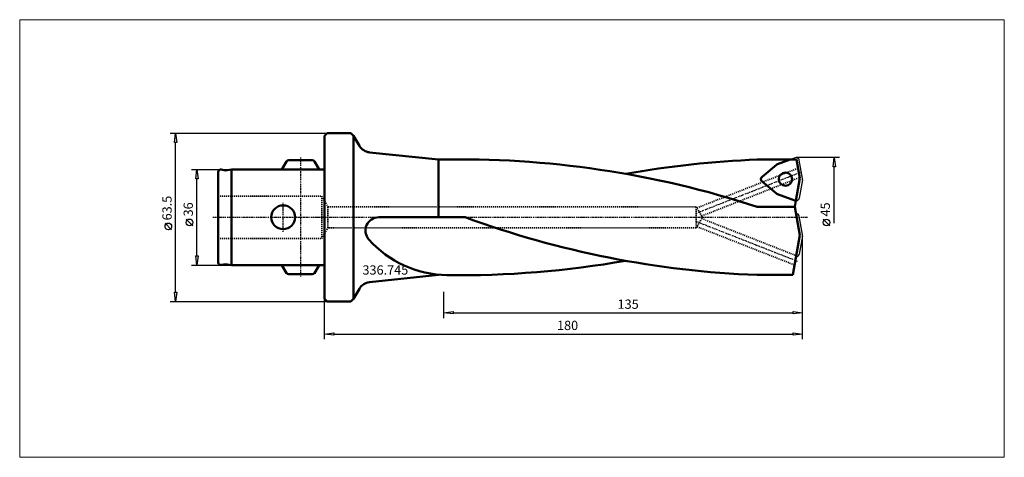
# Model space of a CAD drawing. Extents: x -115 to 256, y -90 to 74.
import ezdxf

# ---------------------------------------------------------------- set-up
doc = ezdxf.new("R2010")
doc.units = 0
doc.header["$MEASUREMENT"] = 0
doc.linetypes.add('DASH', pattern=[0.75, 0.4, -0.35])
doc.linetypes.add('LONGDASH_DASH', pattern=[0.85, 0.4, -0.2, 0.05, -0.2])
for name, color, linetype, lineweight in [('1', 4, 'Continuous', 50), ('2', 7, 'Continuous', 25), ('200', 2, 'Continuous', 50), ('4', 2, 'LONGDASH_DASH', 25), ('CUT', 1, 'Continuous', 25), ('INFTOTAL', 9, 'Continuous', 18), ('SK1', 4, 'Continuous', 50), ('SK2', 7, 'Continuous', 25), ('SK3', 1, 'DASH', 35)]:
    doc.layers.add(name, color=color, linetype=linetype, lineweight=lineweight)
doc.layers.add('SK6', color=5, linetype='Continuous')
doc.styles.add('BMG_Text', font='monos.ttf', dxfattribs={"height": 3.5})

msp = doc.modelspace()

# ---------------------------------------------------------------- linework, layer by layer
at = {"layer": '1', "linetype": 'Continuous', "lineweight": 50}
for p, q in [((0, 30.75), (1, 31.75)), ((0, -30.75), (0, 30.75)), ((1, 31.75), (10, 31.75)), ((10, 31.75), (11, 30.75)), ((13.19, 26.96), (11, 30.75)), ((11, 30.75), (11, -30.75)), ((43, 21.75), (17, 24.48)), ((43, 21.75), (43, 0)), ((163, 21.75), (175.33, 21.75)), ((170.2, 19.81), (164.81, 15.28)), ((170.2, 8.91), (164.81, 13.44)), ((177.19, 6.29), (170.57, 8.7)), ((177.1, 3.96), (163, 3.96)), ((177.5, 6.23), (177.1, 3.96)), ((178.98, -6.72), (177.1, 3.96)), ((20.48, 0), (53, 0)), ((176.33, -21.75), (178.98, -6.72)), ((17, -24.48), (43, -21.75)), ((163, -21.75), (176.33, -21.75)), ((11, -30.75), (13.19, -26.96)), ((1, -31.75), (0, -30.75)), ((10, -31.75), (1, -31.75)), ((11, -30.75), (10, -31.75))]:
    msp.add_line(p, q, dxfattribs=at)
at = {"layer": '1', "linetype": 'ByBlock'}
msp.add_line((170.57, 20.02), (175.33, 21.75), dxfattribs=at)
at = {"layer": '1'}
for p, q in [((175.33, 21.75), (177.77, 21.75)), ((179, 14.74), (177.77, 21.75)), ((179, 14.74), (177.49, 6.18))]:
    msp.add_line(p, q, dxfattribs=at)
at = {"layer": '1', "linetype": 'Continuous', "lineweight": 50}
msp.add_circle((173.59, 14.36), 2.5, dxfattribs=at)
for centre, radius, start, end in [((17.52, 29.46), 5, 210, 264), ((50.96, -338.16), 360, 71.8663, 91.2662), ((176.98, -337.98), 360, 92.2252, 100.164), ((170.98, 18.89), 1.2, 109.9996, 130.0004), ((165.58, 14.36), 1.2, 130.0001, 230.0006), ((170.98, 9.83), 1.2, 230.0009, 249.9996), ((20.48, -5), 5, 90, 221.5298), ((176.98, 337.98), 360, 249.8559, 267.7748), ((46.69, 18.19), 40, 221.5013, 269.2367), ((50.96, 338.16), 360, 269.2367, 279.9971), ((17.52, -29.46), 5, 96, 150)]:
    msp.add_arc(centre, radius, start, end, dxfattribs=at)
at = {"layer": '2', "linetype": 'Continuous', "lineweight": 25}
for p, q in [((-58, 31.75), (1, 31.75)), ((-56.45, 28.25), (-56, 31.75)), ((-56, 31.75), (-55.55, 28.25)), ((-55.55, 28.25), (-56.45, 28.25)), ((-56, -28.25), (-56, 28.25)), ((194, 22.5), (177.6, 22.5)), ((191.55, 19), (192, 22.5)), ((192, 22.5), (192.45, 19)), ((192.45, 19), (191.55, 19)), ((192, -2.25), (192, 19)), ((-57.5, -4.67), (-60, -2.17)), ((190.32, -3.19), (187.82, -0.69)), ((180, -46), (180, -6.72)), ((180, -38), (180, -6.72)), ((-56, -31.75), (-56.45, -28.25)), ((-56.45, -28.25), (-55.55, -28.25)), ((-55.55, -28.25), (-56, -31.75)), ((45, -38), (45, -28.13)), ((-58, -31.75), (1, -31.75)), ((0, -46), (0, -30.75)), ((45, -36), (48.5, -35.55)), ((48.5, -36.45), (45, -36)), ((48.5, -35.55), (48.5, -36.45)), ((48.5, -36), (176.5, -36)), ((176.5, -36.45), (176.5, -35.55)), ((176.5, -35.55), (180, -36)), ((180, -36), (176.5, -36.45)), ((0, -44), (3.5, -43.55)), ((3.5, -44.45), (0, -44)), ((3.5, -43.55), (3.5, -44.45)), ((3.5, -44), (176.5, -44)), ((176.5, -44.45), (176.5, -43.55)), ((176.5, -43.55), (180, -44)), ((180, -44), (176.5, -44.45))]:
    msp.add_line(p, q, dxfattribs=at)
for centre in [(-58.75, -3.42), (189.07, -1.94)]:
    msp.add_circle(centre, 1.25, dxfattribs=at)
at = {"layer": '200', "lineweight": 50}
msp.add_point((0, 0), dxfattribs=at)
msp.add_point((0, 0), dxfattribs=at)
msp.add_point((0, 0), dxfattribs=at)
msp.add_point((0, 0), dxfattribs=at)
msp.add_point((0, 0), dxfattribs=at)
at = {"layer": '4', "linetype": 'LONGDASH_DASH', "lineweight": 25}
for p, q in [((-9, 22.5), (-9, -22.5)), ((140, 1.55), (179.6, 17.11)), ((-15.5, -5.5), (-15.5, 5.5)), ((-42, 0), (182, 0)), ((140, -1.55), (178.26, -16.58))]:
    msp.add_line(p, q, dxfattribs=at)
at = {"layer": 'CUT', "linetype": 'ByBlock'}
for p, q in [((175.33, 21.75), (177.19, 22.43)), ((170.2, 19.81), (164.81, 15.28)), ((175.33, 21.75), (170.57, 20.02)), ((164.81, 13.44), (170.2, 8.91)), ((170.57, 8.7), (177.19, 6.29))]:
    msp.add_line(p, q, dxfattribs=at)
at = {"layer": 'CUT'}
for p, q in [((180, 14.57), (178.78, 21.51)), ((180, 14.15), (178.78, 7.21)), ((179.98, -6.51), (178.76, 0.43)), ((179.98, -6.93), (178.76, -13.87))]:
    msp.add_line(p, q, dxfattribs=at)
at = {"layer": 'CUT', "linetype": 'ByBlock'}
msp.add_circle((173.59, 14.36), 2.5, dxfattribs=at)
at = {"layer": 'CUT'}
for centre, start, end in [((177.6, 21.3), 9.9995, 109.9995), ((178.82, 14.36), 349.9994, 10.0002), ((177.6, 7.42), 249.9997, 349.9998), ((177.58, 0.22), 9.9995, 90.4058), ((178.8, -6.72), 349.9994, 10.0002), ((177.58, -13.66), 269.5934, 349.9998)]:
    msp.add_arc(centre, 1.2, start, end, dxfattribs=at)
at = {"layer": 'CUT', "linetype": 'ByBlock'}
for centre, start, end in [((170.98, 18.89), 110.0004, 129.9978), ((165.58, 14.36), 130.0008, 230.0001), ((170.98, 9.83), 230.0009, 249.9996)]:
    msp.add_arc(centre, 1.2, start, end, dxfattribs=at)
at = {"layer": 'INFTOTAL'}
msp.add_lwpolyline([(-114.72, 74.49), (-114.72, -90.48), (256, -90.48), (256, 74.49)], close=True, dxfattribs=at)
at = {"layer": 'SK1'}
for p, q in [((-15.87, 18.28), (-14.3, 21)), ((-13.43, 21.5), (-4.57, 21.5)), ((-2.13, 18.28), (-3.7, 21)), ((-40, 17), (-40, -17)), ((-38.83, 17.98), (-37.18, 17.69)), ((-35, 18), (-37.18, 17.69)), ((-35, 18), (-35, -18)), ((-35, 18), (0, 18)), ((-38.83, -17.98), (-37.18, -17.69)), ((-35, -18), (-37.18, -17.69)), ((-35, -18), (0, -18)), ((-15.87, -18.28), (-14.3, -21)), ((-2.13, -18.28), (-3.7, -21)), ((-13.43, -21.5), (-4.57, -21.5))]:
    msp.add_line(p, q, dxfattribs=at)
msp.add_circle((-15.5, 0), 4.5, dxfattribs=at)
for centre, start, end in [((-13.43, 20.5), 90, 149.9998), ((-4.57, 20.5), 29.9992, 90), ((-39, 17), 79.9999, 180), ((-15, 17.78), 149.9998, 167.4118), ((-3, 17.78), 12.5881, 29.9999), ((-39, -17), 180, 279.9998), ((-15, -17.78), 192.5886, 210.0005), ((-3, -17.78), 329.9998, 347.4118), ((-13.43, -20.5), 209.9999, 270), ((-4.57, -20.5), 270, 330.0005)]:
    msp.add_arc(centre, 1, start, end, dxfattribs=at)
at = {"layer": 'SK2'}
for p, q in [((-50, 18), (-35, 18)), ((-48.45, 14.5), (-48, 18)), ((-48, 18), (-47.55, 14.5)), ((-47.55, 14.5), (-48.45, 14.5)), ((-48, -14.5), (-48, 14.5)), ((-49.5, -3.17), (-52, -0.67)), ((-48, -18), (-48.45, -14.5)), ((-48.45, -14.5), (-47.55, -14.5)), ((-47.55, -14.5), (-48, -18)), ((-50, -18), (-35, -18))]:
    msp.add_line(p, q, dxfattribs=at)
msp.add_circle((-50.75, -1.92), 1.25, dxfattribs=at)
at = {"layer": 'SK3', "linetype": 'DASH', "lineweight": 35}
for p, q in [((140.27, 3.53), (178.34, 18.5)), ((142.04, 0.47), (178.96, 14.98)), ((-40, 8), (-1, 8)), ((-1, 8), (-1, -8)), ((-1, 8), (1.31, 4)), ((1.31, 4), (140, 4)), ((1.31, 4), (1.31, -4)), ((140, 4), (140, -4)), ((140, 4), (142.31, 0)), ((140, -4), (142.31, 0)), ((140.27, -3.53), (177, -17.97)), ((142.04, -0.47), (177.62, -14.45)), ((-1, -8), (1.31, -4)), ((140, -4), (1.31, -4)), ((-40, -8), (-1, -8))]:
    msp.add_line(p, q, dxfattribs=at)

# ---------------------------------------------------------------- texts
at = {"layer": '2', "linetype": 'Continuous', "lineweight": 25, "style": 'BMG_Text'}
for s, rotation, p in [('63.5', 90, (-57.5, -1.17)), ('45', 90, (190.32, 0.31)), ('180', 360, (87.6, -42.5))]:
    msp.add_text(s, height=3.5, rotation=rotation, dxfattribs=at).set_placement(p)
msp.add_text('135', height=3.5, dxfattribs=at).set_placement((110.4, -34.5))
at = {"layer": 'SK2', "style": 'BMG_Text'}
msp.add_text('36', height=3.5, rotation=90, dxfattribs=at).set_placement((-49.5, 0.33))
at = {"layer": 'SK6', "linetype": 'Continuous', "lineweight": 35, "style": 'BMG_Text'}
msp.add_text('336.745', height=3.5, dxfattribs=at).set_placement((14.35, -21.61))

doc.saveas('drawing.dxf')
